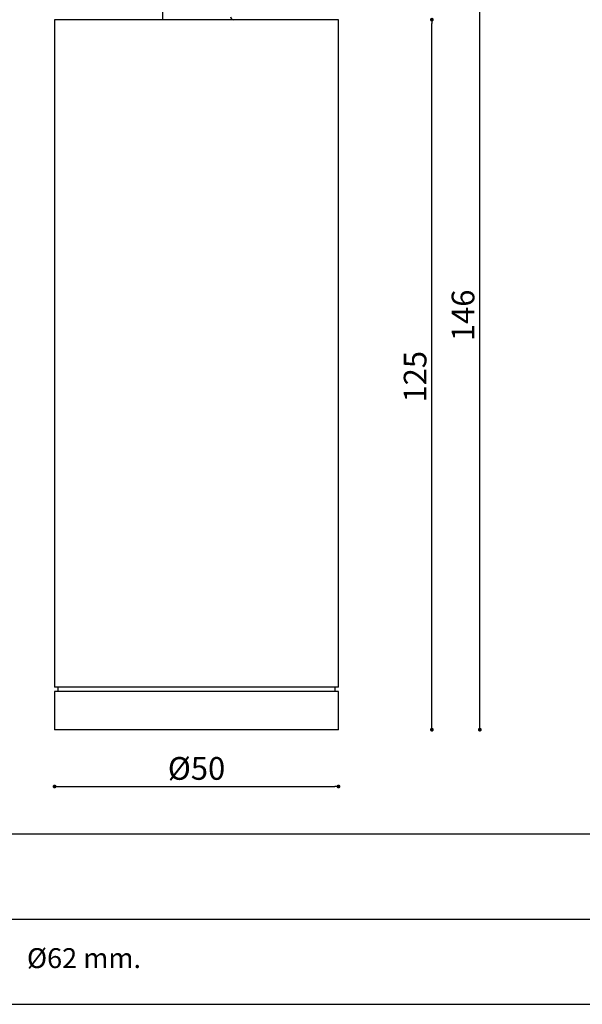
# Model space of a CAD drawing. Units: millimetres. Extents: x 0 to 328, y 0 to 333.
# Drawn here: x 129 to 228, y 0 to 173 of the extents above; entities that cross this region are included whole.
import ezdxf

# ---------------------------------------------------------------- set-up
doc = ezdxf.new("R2010")
doc.units = ezdxf.units.MM
doc.header["$PDSIZE"] = -1
for name, color, linetype in [('CAJETIN', 253, 'Continuous'), ('COTAS', 8, 'Continuous'), ('TEXTO @ 1', 251, 'Continuous')]:
    doc.layers.add(name, color=color, linetype=linetype)
doc.styles.add('SLDTEXTSTYLE0', font='arial.ttf', dxfattribs={"width": 0.605})
doc.styles.get("Standard").update_dxf_attribs({"font": 'arial.ttf'})
doc.dimstyles.new('SLDDIMSTYLE0', dxfattribs={"dimtxt": 3.5, "dimasz": 0.67, "dimexe": 0, "dimexo": 0.0625, "dimgap": 0.875, "dimtad": 1, "dimdec": 1, "dimrnd": 1e-09, "dimzin": 12, "dimdsep": 46, "dimtxsty": 'SLDTEXTSTYLE0', "dimblk1": 'DOT', "dimblk2": 'DOT', "dimsah": 1, "dimcen": 0.09, "dimse1": 1, "dimse2": 1, "dimadec": 0, "dimazin": 3, "dimtfac": 1, "dimtdec": 1, "dimtofl": 0, "dimtmove": 0, "dimatfit": 3, "dimldrblk": 'DOT', "dimfxl": 1, "dimfrac": 2, "dimtolj": 1, "dimtzin": 12, "dimarcsym": 0})

# ---------------------------------------------------------------- blocks, each defined once
blk = doc.blocks.new('_DOT')
at = {"color": 0, "linetype": 'ByBlock', "lineweight": -2}
blk.add_line((-0.5, 0), (-1, 0), dxfattribs=at)
at = {"color": 0, "linetype": 'ByBlock', "const_width": 0.5}
blk.add_lwpolyline([(-0.25, 0, 1), (0.25, 0, 1)], format="xyb", close=True, dxfattribs=at)
blk = doc.blocks.new('_D')
at = {"layer": 'COTAS', "color": 0, "lineweight": -2}
blk.add_line((136.21, 38.35), (184.87, 38.35), dxfattribs=at)
at = {"layer": 'Defpoints', "color": 0}
for p in [(135.54, 48.35), (185.54, 48.35), (185.54, 38.35)]:
    blk.add_point(p, dxfattribs=at)
at = {"layer": 'COTAS', "color": 0, "lineweight": -2, "xscale": 0.67, "yscale": 0.67, "zscale": 0.67, "rotation": 180}
blk.add_blockref('_DOT', (135.54, 38.35), dxfattribs=at)
at = {"layer": 'COTAS', "color": 0, "lineweight": -2, "xscale": 0.67, "yscale": 0.67, "zscale": 0.67}
blk.add_blockref('_DOT', (185.54, 38.35), dxfattribs=at)
at = {"layer": 'COTAS', "color": 0, "insert": (160.54, 43.53), "char_height": 4, "attachment_point": 2}
blk.add_mtext('\\A1;%%c50', dxfattribs=at)
blk = doc.blocks.new('_D_2')
at = {"layer": 'COTAS', "color": 0, "lineweight": -2}
blk.add_line((201.99, 49.02), (201.99, 172.68), dxfattribs=at)
at = {"layer": 'Defpoints', "color": 0}
for p in [(185.54, 173.35), (201.99, 173.35), (185.54, 48.35)]:
    blk.add_point(p, dxfattribs=at)
at = {"layer": 'COTAS', "color": 0, "lineweight": -2, "xscale": 0.67, "yscale": 0.67, "zscale": 0.67}
for p, rotation in [((201.99, 173.35), 90.0000000000002), ((201.99, 48.35), 270.0000000000002)]:
    blk.add_blockref('_DOT', p, dxfattribs=dict(at, rotation=rotation))
at = {"layer": 'COTAS', "color": 0, "insert": (197.03, 110.49), "char_height": 4, "attachment_point": 2, "rotation": 90}
blk.add_mtext('\\A1;125', dxfattribs=at)

msp = doc.modelspace()

# ---------------------------------------------------------------- linework, layer by layer
at = {"color": 7, "linetype": 'Continuous', "lineweight": 25}
for p, q in [((154.54, 184.25), (154.54, 173.35)), ((135.54, 173.35), (135.54, 55.85)), ((185.54, 173.35), (135.54, 173.35)), ((185.54, 55.85), (185.54, 173.35)), ((185.54, 55.85), (135.54, 55.85)), ((136.14, 55.85), (136.14, 55.05)), ((184.94, 55.05), (184.94, 55.85)), ((135.54, 55.05), (135.54, 48.35)), ((138.94, 55.05), (135.54, 55.05)), ((185.54, 55.05), (138.94, 55.05)), ((185.54, 48.35), (185.54, 55.05)), ((138.94, 48.35), (135.54, 48.35)), ((185.54, 48.35), (138.94, 48.35))]:
    msp.add_line(p, q, dxfattribs=at)
msp.add_arc((167.04, 173.85), 0.5, 179.996, 269.9947, dxfattribs=at)
at = {"layer": 'CAJETIN'}
for p, q in [((30.54, 30), (327.54, 30)), ((30.54, 15), (327.54, 15)), ((0, 0), (327.54, 0))]:
    msp.add_line(p, q, dxfattribs=at)
at = {"layer": 'COTAS'}
msp.add_line((210.43, 49.02), (210.43, 194.28), dxfattribs=at)

# ---------------------------------------------------------------- block references
at = {"layer": 'COTAS', "xscale": 0.67, "yscale": 0.67, "zscale": 0.67, "rotation": 270.0000000000002}
msp.add_blockref('_DOT', (210.43, 48.35), dxfattribs=at)

# ---------------------------------------------------------------- texts
at = {"layer": 'COTAS', "insert": (205.47, 121.3), "char_height": 4, "attachment_point": 2, "rotation": 90}
msp.add_mtext('{146}', dxfattribs=at)
at = {"layer": 'TEXTO @ 1', "insert": (130.68, 9.88), "char_height": 3.5, "width": 50.048, "attachment_point": 1}
msp.add_mtext('\\pxql;Ø62 mm.', dxfattribs=at)

# ---------------------------------------------------------------- dimensions: what is measured, and where the dimension line sits
at = {"layer": 'COTAS'}
dim = msp.add_linear_dim(base=(201.99, 173.35), p1=(185.54, 48.35), p2=(185.54, 173.35), angle=90, dimstyle='SLDDIMSTYLE0', override={"dimtxt": 4, "dimlfac": 1, "dimtxsty": 'Standard'}, dxfattribs=at)
dim.commit()
dim.dimension.update_dxf_attribs({"geometry": '_D_2', "text_midpoint": (201.99, 110.49), "dimtype": 160})
dim = msp.add_linear_dim(base=(185.54, 38.35), p1=(135.54, 48.35), p2=(185.54, 48.35), text='%%c<>', dimstyle='SLDDIMSTYLE0', override={"dimtxt": 4, "dimlfac": 1, "dimtxsty": 'Standard'}, dxfattribs=at)
dim.commit()
dim.dimension.update_dxf_attribs({"geometry": '_D', "text_midpoint": (160.54, 38.35), "dimtype": 160})

doc.saveas('drawing.dxf')
